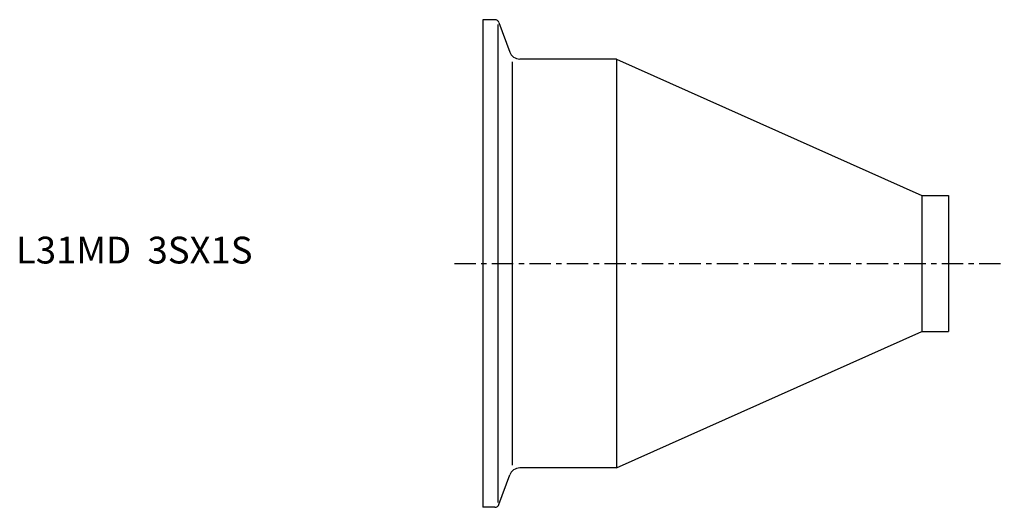
# Model space of a CAD drawing. Extents: x -86 to 97, y -45 to 45.
import ezdxf

# ---------------------------------------------------------------- set-up
doc = ezdxf.new("R2010")
doc.units = 0
doc.linetypes.add('CENTER', pattern=[7, 4, -1, 1, -1])
doc.layers.get('0').update_dxf_attribs({"linetype": 'CONTINUOUS'})

msp = doc.modelspace()

# ---------------------------------------------------------------- linework, layer by layer
for p, q in [((0, 45.5), (0, -45.5)), ((2.29, 45.5), (0, 45.5)), ((2.85, 44.63), (2.85, -44.63)), ((3.04, 44.97), (5.05, 39.47)), ((5.53, 37.64), (5.53, -37.64)), ((25, 38.15), (6.93, 38.15)), ((25, 38.15), (82, 12.7)), ((25, 38.15), (25, -38.15)), ((82, 12.7), (87, 12.7)), ((82, 12.7), (82, -12.7)), ((87, 12.7), (87, -12.7)), ((25, -38.15), (82, -12.7)), ((82, -12.7), (87, -12.7)), ((25, -38.15), (6.93, -38.15)), ((3.04, -44.97), (5.05, -39.47)), ((2.29, -45.5), (0, -45.5))]:
    msp.add_line(p, q)
at = {"linetype": 'CENTER'}
msp.add_line((-5.28, 0), (97.4, 0), dxfattribs=at)
for centre, radius, start, end in [((2.29, 44.7), 0.8, 20, 90), ((6.93, 40.15), 2, 200, 270), ((6.93, -40.15), 2, 90, 160), ((2.29, -44.7), 0.8, 270, 340)]:
    msp.add_arc(centre, radius, start, end)

# ---------------------------------------------------------------- texts
msp.add_text('L31MD  3SX1S', height=5).set_placement((-87.15, 0))

doc.saveas('drawing.dxf')
